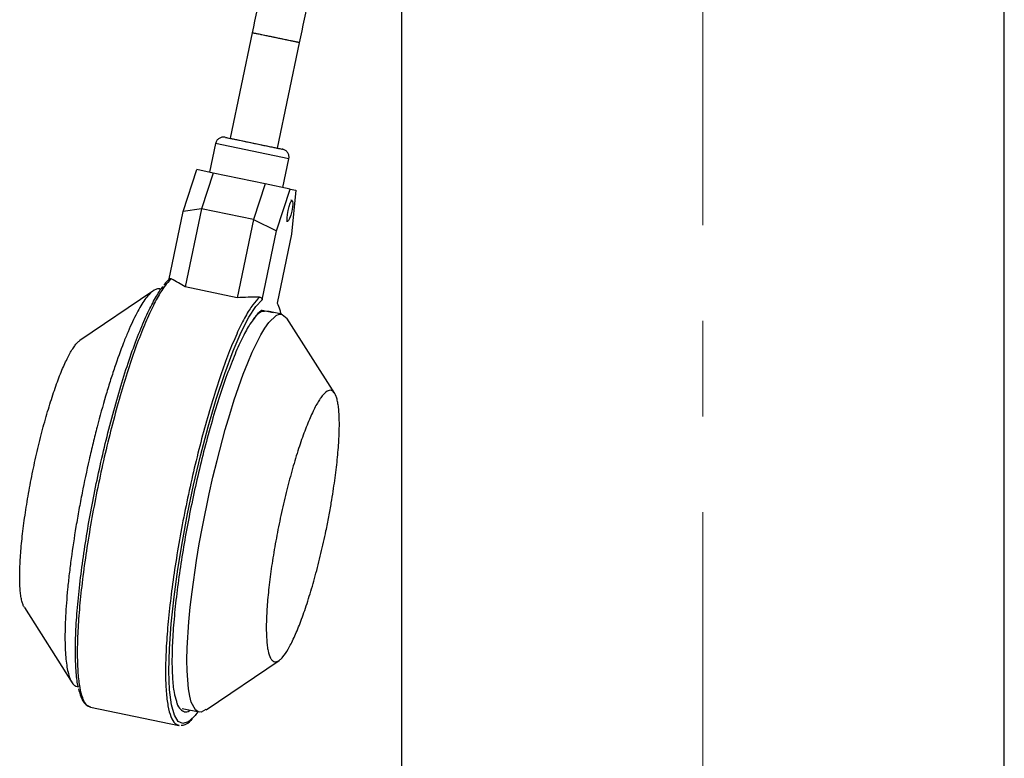
# Model space of a CAD drawing. Units: millimetres. Extents: x -4 to 213, y 0 to 297.
# Drawn here: x 149 to 176, y 246 to 266 of the extents above; entities that cross this region are included whole.
import ezdxf

# ---------------------------------------------------------------- set-up
doc = ezdxf.new("R2010")
doc.units = ezdxf.units.MM
doc.linetypes.add('CENTERX2', pattern=[20.32, 12.7, -2.54, 2.54, -2.54])
doc.layers.add('FORMAT', color=7, linetype='Continuous')

msp = doc.modelspace()

# ---------------------------------------------------------------- linework, layer by layer
at = {"color": 7, "linetype": 'Continuous', "lineweight": 25}
for p, q in [((159.583, 267.664), (159.583, 243.5212)), ((175.583, 243.5212), (175.583, 267.664)), ((155.6156, 265.615), (155.0323, 262.8126)), ((156.8743, 265.3531), (155.6156, 265.615)), ((156.291, 262.5506), (156.8743, 265.3531)), ((155.0323, 262.8126), (156.291, 262.5506)), ((154.6452, 262.6756), (154.4861, 261.9111)), ((156.4322, 261.506), (156.5913, 262.2706)), ((153.7811, 260.8712), (154.1426, 261.9826)), ((154.5803, 261.8914), (154.1426, 261.9826)), ((154.5803, 261.8914), (154.2711, 260.9406)), ((155.9584, 261.6046), (154.5803, 261.8914)), ((155.9584, 261.6046), (155.6492, 260.6538)), ((156.6232, 261.4663), (155.9584, 261.6046)), ((156.2617, 260.3549), (156.6232, 261.4663)), ((156.6232, 261.4663), (156.7757, 261.4345)), ((156.7757, 261.4345), (156.6637, 260.2712)), ((156.676, 261.1652), (156.6416, 261.1724)), ((153.3989, 259.0346), (153.7811, 260.8712)), ((154.2711, 260.9406), (153.7811, 260.8712)), ((154.2711, 260.9406), (153.8389, 258.8639)), ((155.6492, 260.6538), (154.2711, 260.9406)), ((155.6492, 260.6538), (155.217, 258.5771)), ((155.6492, 260.6538), (156.2617, 260.3549)), ((156.5258, 260.6164), (156.5603, 260.6092)), ((155.8794, 258.5183), (156.2617, 260.3549)), ((156.6637, 260.2712), (156.2815, 258.4346)), ((153.2011, 258.8066), (153.1672, 258.8136)), ((155.217, 258.5771), (153.8389, 258.8639)), ((152.9811, 258.7572), (151.044, 257.4456)), ((155.8796, 258.2491), (156.1739, 258.1879)), ((156.4057, 258.1396), (156.0268, 258.2185)), ((157.8069, 256.038), (156.5399, 258.0356)), ((149.5673, 250.3507), (150.8343, 248.353)), ((154.3915, 247.6304), (156.3302, 248.9431)), ((150.9684, 248.2491), (151.0021, 248.2421)), ((151.3223, 247.7041), (153.665, 247.2165)), ((153.7599, 247.6681), (154.2069, 247.575)), ((153.665, 247.2165), (153.6797, 247.2185)), ((153.6669, 247.2251), (153.6773, 247.2199))]:
    msp.add_line(p, q, dxfattribs=at)
at = {"color": 8, "linetype": 'Continuous', "lineweight": 25}
for p, q in [((156.5913, 262.2706), (154.6452, 262.6756)), ((155.9071, 258.2224), (155.9579, 258.2328))]:
    msp.add_line(p, q, dxfattribs=at)
at = {"color": 7, "linetype": 'Continuous', "lineweight": 25, "flags": 128}
for points in [[(156.6656, 260.8773), (156.6398, 260.7717), (156.6108, 260.6836), (156.5828, 260.6266), (156.5603, 260.6092), (156.5465, 260.6341), (156.5437, 260.6976), (156.5522, 260.7899), (156.5707, 260.8971), (156.5965, 261.0027), (156.6255, 261.0908), (156.6535, 261.1478), (156.676, 261.1652), (156.6898, 261.1403), (156.6926, 261.0768), (156.6841, 260.9845), (156.6656, 260.8773)], [(154.3858, 247.639), (154.2576, 247.5727), (154.1803, 247.5831), (154.11, 247.6323), (153.999, 247.8374), (153.9565, 247.9952), (153.9232, 248.191), (153.8878, 248.6681), (153.8849, 248.9556), (153.8924, 249.2757), (153.9366, 249.9711), (153.9736, 250.3558), (154.021, 250.7643), (154.1397, 251.5995), (154.2126, 252.038), (154.2945, 252.4888), (154.4744, 253.3698), (154.5748, 253.8126), (154.682, 254.2549), (154.9029, 255.0822), (155.0195, 255.4795), (155.14, 255.8634), (155.3768, 256.5438), (155.4966, 256.8508), (155.6167, 257.133), (155.8429, 257.5898), (155.9522, 257.7718), (156.0584, 257.9206), (156.2484, 258.1022), (156.335, 258.1388), (156.4154, 258.1373), (156.5477, 258.0233), (156.5477, 258.0233)]]:
    msp.add_lwpolyline(points, dxfattribs=at)
at = {"color": 8, "linetype": 'Continuous', "lineweight": 25, "flags": 128}
msp.add_lwpolyline([(154.0644, 247.443), (153.9135, 247.3099), (153.7749, 247.2687), (153.6528, 247.3252), (153.5496, 247.4893), (153.4708, 247.7676), (153.4209, 248.1605), (153.403, 248.6608), (153.4182, 249.2538), (153.4654, 249.9191), (153.5417, 250.6325), (153.6427, 251.369), (153.7628, 252.1051), (153.8997, 252.8368), (154.0605, 253.5998), (154.244, 254.3788), (154.4465, 255.1502), (154.663, 255.8884), (154.8867, 256.5679), (155.1104, 257.1664), (155.3272, 257.6671), (155.5306, 258.0599), (155.7158, 258.3423), (155.8794, 258.5183), (155.8794, 258.5183)], dxfattribs=at)
at = {"color": 7, "linetype": 'Continuous', "lineweight": 25}
for centre, major_axis, ratio, start_param, end_param in [((151.2859, 253.6941), (1.1934, 5.7341), 0.8146989, 5.9753144, 6.0637675), ((156.0882, 252.6946), (6.6284, -1.3796), 0.8650746, 1.7902142, 1.8786672)]:
    msp.add_ellipse(centre, major_axis=major_axis, ratio=ratio, start_param=start_param, end_param=end_param, dxfattribs=at)
for points, knots in [([(158.1052, 277.5659), (158.0754, 277.5282), (157.9922, 277.4228), (157.8649, 277.291), (157.7014, 277.1389), (157.5572, 277.0346), (157.5055, 276.9904), (157.5372, 276.9908), (157.5429, 276.9803), (157.4628, 276.9177), (157.3816, 276.8318), (157.2914, 276.7), (157.205, 276.5251), (157.1308, 276.3133), (157.0718, 276.0911), (157.0253, 275.8808), (156.9696, 275.5916), (156.9007, 275.1518), (156.8306, 274.5782), (156.7662, 273.9556), (156.7052, 273.2965), (156.642, 272.5647), (156.5739, 271.7742), (156.4971, 270.9392), (156.3994, 270.0286), (156.2658, 269.0443), (156.0898, 267.9822), (155.8684, 266.8318), (155.702, 266.0308), (155.6156, 265.615)], [0, 0, 0, 0, 0.0152756, 0.0426124, 0.0739679, 0.1252902, 0.1803987, 0.2371527, 0.2941792, 0.3237249, 0.3531773, 0.3800211, 0.4041202, 0.4252282, 0.4427479, 0.4565247, 0.4686305, 0.4979849, 0.5342148, 0.5627619, 0.5970141, 0.6371125, 0.6760987, 0.71928, 0.7665503, 0.8179866, 0.873922, 0.9345497, 1, 1, 1, 1]), ([(156.8743, 265.3531), (156.9611, 265.7708), (157.1281, 266.5742), (157.3495, 267.724), (157.5249, 268.7754), (157.6573, 269.7303), (157.7532, 270.5849), (157.8249, 271.3339), (157.8827, 271.9865), (157.9333, 272.5747), (157.9893, 273.2195), (158.0548, 273.9318), (158.1228, 274.563), (158.181, 275.0086), (158.2228, 275.286), (158.264, 275.5223), (158.3084, 275.7369), (158.3622, 275.9445), (158.4305, 276.134), (158.5104, 276.2886), (158.6091, 276.4249), (158.7018, 276.4962), (158.7368, 276.4973), (158.7024, 276.4568), (158.663, 276.4104), (158.6396, 276.3748), (158.6881, 276.3867), (158.8011, 276.4733), (158.8592, 276.5178)], [0, 0, 0, 0, 0.0709006, 0.1363768, 0.1962422, 0.2502818, 0.2982169, 0.3399521, 0.3756018, 0.4071336, 0.4380646, 0.4834196, 0.527264, 0.5472769, 0.5653148, 0.5813889, 0.5975475, 0.6159979, 0.6369975, 0.661282, 0.6889968, 0.7351973, 0.780542, 0.822693, 0.8615367, 0.8988007, 0.9479935, 1, 1, 1, 1]), ([(156.873, 265.3533), (156.8734, 265.3533), (156.8743, 265.3531), (156.8683, 265.3543), (156.855, 265.3571), (156.8297, 265.3624), (156.7989, 265.3688), (156.7617, 265.3765), (156.7235, 265.3845), (156.6744, 265.3947), (156.6202, 265.406), (156.5606, 265.4184), (156.4974, 265.4315), (156.4311, 265.4453), (156.3621, 265.4597), (156.2919, 265.4743), (156.221, 265.489), (156.1418, 265.5055), (156.0727, 265.5199), (156.0057, 265.5338), (155.9415, 265.5472), (155.8816, 265.5597), (155.8261, 265.5712), (155.7755, 265.5818), (155.7315, 265.5909), (155.6937, 265.5988), (155.6623, 265.6053), (155.6393, 265.6101), (155.6235, 265.6134), (155.6161, 265.6149), (155.6161, 265.6149), (155.6161, 265.6149)], [0, 0, 0, 0, 0.0158524, 0.0422418, 0.0818003, 0.1232845, 0.162843, 0.1892324, 0.2307165, 0.2571058, 0.2966644, 0.3381485, 0.3645379, 0.4040965, 0.4455806, 0.4719699, 0.5115285, 0.5530126, 0.5925712, 0.6189605, 0.6604447, 0.7000032, 0.7263926, 0.7678767, 0.8074353, 0.8338246, 0.8753088, 0.9148673, 0.9412567, 0.9827408, 1, 1, 1, 1]), ([(154.8972, 262.8407), (154.8692, 262.8433), (154.8132, 262.8484), (154.7343, 262.8145), (154.6717, 262.7556), (154.654, 262.7023), (154.6452, 262.6756)], [0, 0, 0, 0, 0.2499603, 0.4999517, 0.7499686, 1, 1, 1, 1]), ([(154.9107, 262.8379), (154.9085, 262.8384), (154.9038, 262.8393), (154.9567, 262.8283), (155.0319, 262.8127), (155.136, 262.791), (155.2951, 262.7579), (155.4382, 262.7281), (155.5312, 262.7087)], [0, 0, 0, 0, 0.13771351, 0.28386172, 0.4331114, 0.58236108, 0.72850929, 1, 1, 1, 1]), ([(155.5312, 262.7087), (155.6277, 262.6887), (155.7761, 262.6578), (155.9679, 262.6179), (156.1051, 262.5893), (156.2244, 262.5645), (156.3435, 262.5397), (156.4262, 262.5225), (156.416, 262.5246), (156.4126, 262.5253)], [0, 0, 0, 0, 0.2142407, 0.3295702, 0.4473471, 0.5651241, 0.6804536, 0.8946943, 1, 1, 1, 1]), ([(156.5913, 262.2706), (156.5939, 262.2985), (156.599, 262.3545), (156.5651, 262.4334), (156.5062, 262.496), (156.4528, 262.5137), (156.4261, 262.5225)], [0, 0, 0, 0, 0.2500295, 0.5000453, 0.7500372, 1, 1, 1, 1]), ([(153.4251, 259.0775), (153.3777, 259.0377), (153.3287, 258.9964), (153.2746, 258.9199), (153.2728, 258.9174)], [0, 0, 0, 0, 0.9664103, 1, 1, 1, 1]), ([(153.4676, 259.079), (153.4636, 259.0807), (153.4526, 259.0853), (153.4357, 259.0837), (153.4202, 259.075), (153.4139, 259.0666), (153.4116, 259.0635)], [0, 0, 0, 0, 0.2228033, 0.62919, 0.8635471, 1, 1, 1, 1]), ([(153.1663, 258.8093), (153.1575, 258.8123), (153.1235, 258.824), (153.0296, 258.7977), (152.906, 258.704), (152.7702, 258.5335), (152.628, 258.3159), (152.4769, 258.0288), (152.3209, 257.6799), (152.1624, 257.2913), (152.0018, 256.8471), (151.843, 256.3585), (151.6863, 255.8428), (151.5342, 255.2915), (151.3904, 254.7183), (151.2532, 254.1338), (151.1267, 253.5375), (151.0143, 252.9444), (150.9119, 252.3568), (150.8253, 251.7828), (150.7569, 251.2366), (150.7009, 250.7122), (150.6641, 250.2253), (150.6473, 249.7875), (150.6441, 249.3855), (150.6611, 249.0404), (150.6978, 248.7606), (150.7477, 248.526), (150.8169, 248.3632), (150.8996, 248.2722), (150.9468, 248.2579), (150.9689, 248.2512)], [0, 0, 0, 0, 0.009611, 0.0369535, 0.0900477, 0.1169973, 0.1443398, 0.197434, 0.2243837, 0.2517262, 0.3048204, 0.33177, 0.3591125, 0.4122067, 0.4391564, 0.4664989, 0.5195931, 0.5465427, 0.5738852, 0.6269794, 0.653929, 0.6812716, 0.7343657, 0.7613154, 0.7886579, 0.8417521, 0.8687017, 0.8960442, 0.9491384, 0.9760881, 1, 1, 1, 1]), ([(151.0036, 248.2366), (150.999, 248.252), (150.967, 248.3598), (150.9365, 248.6677), (150.9164, 249.1598), (150.9322, 249.755), (150.9793, 250.4198), (151.0557, 251.1337), (151.1567, 251.8707), (151.2778, 252.6127), (151.4181, 253.3627), (151.5793, 254.1277), (151.7629, 254.9071), (151.9655, 255.6788), (152.182, 256.417), (152.4057, 257.0968), (152.6294, 257.6946), (152.8465, 258.1977), (153.0487, 258.5822), (153.1837, 258.8043), (153.2456, 258.8698), (153.2507, 258.8752)], [0, 0, 0, 0, 0.0099112, 0.0694324, 0.1295993, 0.1897663, 0.2492875, 0.3075575, 0.3640463, 0.4183226, 0.4712299, 0.5262849, 0.5834206, 0.642171, 0.7019774, 0.762217, 0.8222393, 0.8814075, 0.9391383, 0.9949321, 1, 1, 1, 1]), ([(155.8103, 258.5914), (155.8162, 258.591), (155.833, 258.5898), (155.8549, 258.5804), (155.8715, 258.5635), (155.8796, 258.5463), (155.8814, 258.5306), (155.8799, 258.5213), (155.8794, 258.5183)], [0, 0, 0, 0, 0.1656032, 0.4676588, 0.6418496, 0.7852561, 0.9294223, 1, 1, 1, 1]), ([(156.2815, 258.4346), (156.3059, 258.3819), (156.3412, 258.3057), (156.3644, 258.1843), (156.3716, 258.1467)], [0, 0, 0, 0, 0.6903723, 1, 1, 1, 1]), ([(155.6683, 258.0303), (155.6315, 257.9824), (155.536, 257.8579), (155.365, 257.5411), (155.1602, 257.0931), (154.9468, 256.5433), (154.7323, 255.9129), (154.5236, 255.2214), (154.3272, 254.4937), (154.1484, 253.7549), (153.9907, 253.0266), (153.8524, 252.3098), (153.7321, 251.5976), (153.6305, 250.8868), (153.5522, 250.1951), (153.5016, 249.5472), (153.4816, 248.966), (153.4945, 248.4756), (153.5334, 248.0964), (153.5814, 247.9341), (153.6032, 247.8605)], [0, 0, 0, 0, 0.03562135, 0.09249792, 0.15082331, 0.21001014, 0.2694163, 0.3283854, 0.38628939, 0.44256678, 0.49675093, 0.54877799, 0.60217958, 0.65780581, 0.71522577, 0.77390703, 0.83323991, 0.89257278, 0.95125404, 1, 1, 1, 1]), ([(155.642, 257.9925), (155.6728, 258.033), (155.7515, 258.1368), (155.8538, 258.2211), (155.9161, 258.224), (155.9422, 258.2252)], [0, 0, 0, 0, 0.27123425, 0.69462948, 1, 1, 1, 1]), ([(149.5674, 250.3509), (149.5553, 250.3734), (149.5305, 250.4191), (149.5008, 250.5177), (149.4765, 250.6385), (149.4589, 250.782), (149.4477, 250.9469), (149.4432, 251.1321), (149.4453, 251.3362), (149.4542, 251.5572), (149.4696, 251.7941), (149.4914, 252.0452), (149.5197, 252.3096), (149.5541, 252.5847), (149.5945, 252.8687), (149.6404, 253.159), (149.6915, 253.4541), (149.7477, 253.7522), (149.8085, 254.0518), (149.8736, 254.3502), (149.9423, 254.6453), (150.0141, 254.9345), (150.0887, 255.2164), (150.1655, 255.4891), (150.244, 255.7507), (150.3239, 256.0001), (150.4044, 256.2348), (150.4849, 256.4533), (150.5648, 256.6535), (150.6436, 256.8348), (150.7209, 256.9958), (150.7962, 257.1356), (150.869, 257.2532), (150.9384, 257.3465), (150.9969, 257.4109), (151.0304, 257.4338), (151.0435, 257.4428)], [0, 0, 0, 0, 0.0288692, 0.0585847, 0.0883004, 0.1180161, 0.1477318, 0.1776539, 0.2073695, 0.2370852, 0.2668009, 0.2965166, 0.3262322, 0.3561537, 0.3858695, 0.4155851, 0.4453008, 0.4750165, 0.5047321, 0.5346543, 0.5643699, 0.5940857, 0.6238013, 0.6535171, 0.6832327, 0.7129484, 0.7428705, 0.7725861, 0.8023019, 0.8320175, 0.8617332, 0.8914488, 0.9213705, 0.9510863, 0.9808018, 1, 1, 1, 1]), ([(157.575, 252.3851), (157.5537, 252.2849), (157.511, 252.0837), (157.4413, 251.7826), (157.3675, 251.4831), (157.291, 251.1926), (157.1868, 250.8209), (157.0789, 250.472), (156.9699, 250.1541), (156.8609, 249.8585), (156.7527, 249.599), (156.648, 249.3823), (156.5462, 249.1954), (156.4498, 249.0545), (156.3612, 248.9636), (156.2782, 248.9063), (156.2044, 248.8998), (156.1419, 248.945), (156.087, 249.0239), (156.0443, 249.1527), (156.0149, 249.3287), (155.9943, 249.5348), (155.9874, 249.7843), (155.9944, 250.0713), (156.0105, 250.3815), (156.0402, 250.7236), (156.0828, 251.0894), (156.1337, 251.4686), (156.1966, 251.8649), (156.2701, 252.2681), (156.3501, 252.6736), (156.4392, 253.079), (156.5352, 253.4741), (156.6352, 253.8601), (156.7404, 254.2292), (156.8481, 254.5718), (156.9295, 254.8134), (157.0109, 255.0385), (157.093, 255.2483), (157.1738, 255.4377), (157.2791, 255.6615), (157.3805, 255.8418), (157.4753, 255.9736), (157.5652, 256.0728), (157.6471, 256.122), (157.7187, 256.1195), (157.7831, 256.0829), (157.8362, 255.9955), (157.8766, 255.8588), (157.9003, 255.733), (157.9173, 255.5849), (157.9278, 255.4131), (157.9311, 255.2206), (157.9265, 254.9397), (157.9081, 254.6228), (157.8762, 254.2776), (157.8357, 253.9157), (157.7826, 253.532), (157.7141, 253.1117), (157.6512, 252.7607), (157.6005, 252.5108), (157.575, 252.3851)], [0, 0, 0, 0, 0.0132963, 0.0266863, 0.0403724, 0.0541611, 0.0673519, 0.0941817, 0.1078528, 0.1210425, 0.1478702, 0.1615398, 0.1747302, 0.2015593, 0.2152298, 0.228423, 0.2552579, 0.2689318, 0.28212, 0.3089446, 0.3226128, 0.3358009, 0.3626251, 0.376293, 0.3894841, 0.4163145, 0.429986, 0.4431793, 0.4700145, 0.4836886, 0.4968762, 0.5236992, 0.5373666, 0.5505549, 0.577379, 0.591047, 0.6042415, 0.6175276, 0.6311029, 0.6447783, 0.6579684, 0.6847971, 0.6984678, 0.7116532, 0.7384712, 0.7521362, 0.7653265, 0.7921546, 0.8058249, 0.8190222, 0.8323114, 0.8458901, 0.8595691, 0.8727558, 0.8995771, 0.9132439, 0.9264304, 0.9532505, 0.9669165, 0.983369, 1, 1, 1, 1]), ([(151.009, 248.19), (151.0211, 248.1318), (151.0374, 248.0541), (151.0623, 248.0012), (151.0686, 247.9879)], [0, 0, 0, 0, 0.7491417, 1, 1, 1, 1]), ([(151.0686, 247.9879), (151.0837, 247.9509), (151.1224, 247.8559), (151.2052, 247.7507), (151.2819, 247.7201), (151.3223, 247.7041)], [0, 0, 0, 0, 0.2329278, 0.5964917, 1, 1, 1, 1]), ([(151.1079, 247.9642), (151.11, 247.956), (151.1374, 247.8521), (151.2077, 247.7546), (151.2881, 247.7256), (151.3241, 247.7127)], [0, 0, 0, 0, 0.0449786, 0.5718652, 1, 1, 1, 1]), ([(154.1702, 247.5827), (154.1375, 247.5315), (154.1005, 247.4736), (154.0682, 247.4462), (154.0644, 247.443)], [0, 0, 0, 0, 0.8828641, 1, 1, 1, 1]), ([(153.73, 247.2256), (153.7649, 247.227), (153.848, 247.2303), (153.9537, 247.3054), (154.0219, 247.3838), (154.0382, 247.4026)], [0, 0, 0, 0, 0.3545379, 0.8450924, 1, 1, 1, 1])]:
    msp.add_open_spline(points, degree=3, knots=knots, dxfattribs=at)
at = {"color": 8, "linetype": 'Continuous', "lineweight": 25}
for points, knots in [([(153.4676, 259.079), (153.4089, 259.0192), (153.2916, 258.8995), (153.0953, 258.5828), (152.889, 258.1728), (152.6749, 257.6675), (152.4579, 257.0795), (152.2419, 256.4197), (152.0313, 255.7012), (151.8303, 254.9382), (151.6427, 254.1457), (151.4724, 253.3393), (151.3226, 252.5348), (151.1962, 251.748), (151.0958, 250.9946), (151.0234, 250.2892), (150.9804, 249.6459), (150.9674, 249.0766), (150.9855, 248.5957), (151.03, 248.2119), (151.0827, 248.0443), (151.1079, 247.9642)], [0, 0, 0, 0, 0.0528691, 0.1057382, 0.1586074, 0.2114765, 0.2643456, 0.3172147, 0.3700838, 0.422953, 0.4758221, 0.5286912, 0.5815603, 0.6344294, 0.6872985, 0.7401677, 0.7930368, 0.8459059, 0.898775, 0.9516441, 1, 1, 1, 1]), ([(155.8103, 258.5914), (155.7517, 258.5316), (155.6343, 258.412), (155.4381, 258.0952), (155.2317, 257.6852), (155.0177, 257.1799), (154.8006, 256.5919), (154.5846, 255.9321), (154.3741, 255.2136), (154.173, 254.4506), (153.9855, 253.6581), (153.8151, 252.8517), (153.6653, 252.0472), (153.539, 251.2604), (153.4386, 250.507), (153.3661, 249.8016), (153.3231, 249.1582), (153.3102, 248.5894), (153.3279, 248.1067), (153.3755, 247.7184), (153.453, 247.4364), (153.5491, 247.2621), (153.6304, 247.2365), (153.6669, 247.2251)], [0, 0, 0, 0, 0.04804788, 0.09609575, 0.14414363, 0.1921915, 0.24023938, 0.28828725, 0.33633513, 0.38438301, 0.43243088, 0.48047876, 0.52852663, 0.57657451, 0.62462238, 0.67267026, 0.72071814, 0.76876601, 0.81681389, 0.86486176, 0.91290964, 0.96095751, 1, 1, 1, 1]), ([(155.8796, 258.2491), (155.8311, 258.2153), (155.7648, 258.169), (155.6887, 258.0597), (155.6683, 258.0303)], [0, 0, 0, 0, 0.731452, 1, 1, 1, 1]), ([(153.6032, 247.8605), (153.6067, 247.8461), (153.6328, 247.7392), (153.7053, 247.6372), (153.8195, 247.5713), (153.9095, 247.5731), (153.9643, 247.6196), (153.9699, 247.6244)], [0, 0, 0, 0, 0.0493828, 0.3660743, 0.6701004, 0.966301, 1, 1, 1, 1])]:
    msp.add_open_spline(points, degree=3, knots=knots, dxfattribs=at)
at = {"layer": 'FORMAT', "color": 7, "linetype": 'CENTERX2', "lineweight": 18}
msp.add_line((167.583, 219.8646), (167.583, 290.488), dxfattribs=at)

doc.saveas('drawing.dxf')
